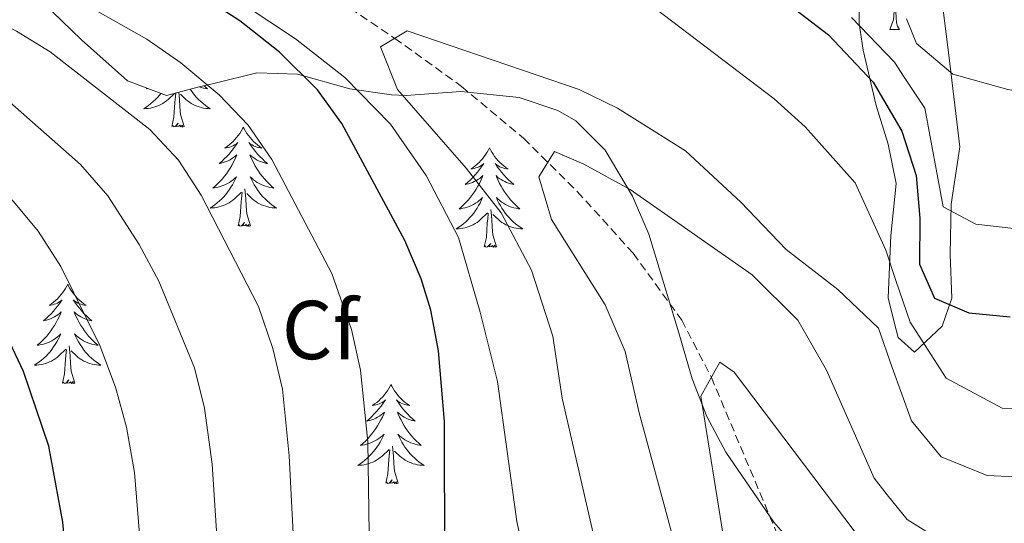
# Model space of a CAD drawing. Units: metres. Extents: x 592857 to 597353, y 4733289 to 4736320.
# Drawn here: x 594574 to 594692, y 4734490 to 4734550 of the extents above; entities that cross this region are included whole.
import ezdxf
from ezdxf.enums import TextEntityAlignment as Align

# ---------------------------------------------------------------- set-up
doc = ezdxf.new("R2010")
doc.units = ezdxf.units.M
doc.header["$MEASUREMENT"] = 0
doc.linetypes.add('TRAZOSX2', pattern=[1.5, 1, -0.5])
for name, color, linetype, lineweight in [('Level 11', 142, 'TRAZOSX2', 13), ('Level 35', 92, 'TRAZOSX2', 0), ('Level 36', 19, 'Continuous', 40), ('Level 37', 92, 'Continuous', 0), ('Level 4', 36, 'Continuous', 30), ('Level 5', 36, 'Continuous', 0)]:
    doc.layers.add(name, color=color, linetype=linetype, lineweight=lineweight)
doc.styles.add('Arial', font='ARIAL.TTF', dxfattribs={"height": 0.2})

msp = doc.modelspace()

# ---------------------------------------------------------------- linework, layer by layer
at = {"layer": 'Level 11', "color": 142, "linetype": 'TRAZOSX2', "lineweight": 13}
msp.add_polyline3d([(594609.83, 4734554.09, 441.56), (594618.93, 4734547.94, 440.01), (594626.93, 4734542.18, 437.99), (594634.36, 4734535.95, 435.81), (594640.81, 4734529.56, 434.09), (594647.51, 4734522.15, 432.27), (594653.33, 4734514.13, 430.76), (594656.89, 4734507.25, 430.01), (594664.63, 4734488.83, 428.74), (594669.99, 4734477.82, 425.01), (594672.46, 4734473.7, 424.1), (594675.57, 4734469.86, 423.94), (594682.39, 4734463.39, 423.78), (594686.53, 4734460.37, 423.25), (594690.91, 4734458.17, 422.61), (594693.27, 4734457.31, 422.22), (594697.96, 4734456.32, 420.7), (594700.72, 4734456.15, 420.01), (594705.67, 4734456.49, 419.49), (594715.64, 4734458.11, 418.65), (594722.27, 4734458.03, 418), (594746.83, 4734453.31, 415.01)], dxfattribs=at)
at = {"layer": 'Level 35', "color": 92, "linetype": 'Continuous', "lineweight": 0, "ltscale": 0.5}
for points in [[(594684.24, 4734554.87, 467.06), (594685.36, 4734545.91, 462.61), (594686.67, 4734534.91, 458.04), (594685.63, 4734528.03, 455.1), (594685.51, 4734522.03, 453.54), (594685.71, 4734516.75, 451.62), (594684.55, 4734513.39, 451.41), (594681.23, 4734510.27, 451.44), (594679.27, 4734512.03, 451.53), (594678.8, 4734513.88, 451.83), (594678.07, 4734516.82, 452.31), (594678.39, 4734524.27, 454.41), (594679.03, 4734530.51, 455.76), (594678.09, 4734535.25, 456.94), (594676.66, 4734539.89, 458.29), (594675.07, 4734546.53, 460.93), (594674.59, 4734549.71, 462.24), (594674.63, 4734560.03, 465.78)], [(594577.83, 4734551.15, 462.21), (594581.37, 4734547.77, 461.08), (594586.87, 4734542.83, 460.23), (594591.53, 4734541.08, 459.32), (594595.47, 4734542.11, 459.03), (594597.23, 4734542.51, 458.43), (594602.39, 4734543.79, 457.89), (594607.26, 4734543.66, 456.75), (594613.54, 4734541.89, 454.73), (594618.51, 4734541.15, 452.48), (594620.27, 4734541.07, 451.71), (594626.83, 4734541.55, 449.43), (594633.83, 4734540.83, 447.93), (594638.48, 4734539.3, 447.15), (594640.63, 4734538.03, 446.79), (594644.14, 4734534.52, 446.14), (594647.43, 4734528.99, 444.72), (594649.39, 4734524.44, 444.01), (594652.99, 4734512.59, 441.63), (594654.59, 4734507.07, 441.15), (594656.34, 4734502.55, 439.91), (594658.64, 4734498.29, 438.58), (594664.36, 4734489.89, 437.12), (594666.63, 4734487.31, 436.47)]]:
    msp.add_polyline3d(points, dxfattribs=at)
at = {"layer": 'Level 36', "color": 92, "linetype": 'Continuous', "lineweight": 0}
for points in [[(594678.3, 4734549.02, 0.01), (594678.74, 4734550.18, 0.01), (594678.85, 4734551.71, 0.01), (594678.96, 4734551.71, 0.01), (594678.99, 4734551.12, 0.01), (594679.03, 4734550.44, 0.01), (594679.1, 4734549.82, 0.01), (594679.21, 4734549.42, 0.01), (594679.43, 4734549.02, 0.01)], [(594678.3, 4734549.02, 0.01), (594679.43, 4734549.02, 0.01)], [(594590.86, 4734541.33, 0.01), (594590.69, 4734541.13, 0.01), (594590.45, 4734540.86, 0.01), (594590.21, 4734540.6, 0.01), (594589.95, 4734540.36, 0.01), (594589.68, 4734540.12, 0.01), (594589.4, 4734539.9, 0.01), (594589.11, 4734539.69, 0.01), (594588.82, 4734539.5, 0.01), (594589.09, 4734539.51, 0.01), (594589.35, 4734539.53, 0.01), (594589.61, 4734539.58, 0.01), (594589.87, 4734539.63, 0.01), (594590.13, 4734539.71, 0.01), (594590.38, 4734539.79, 0.01), (594590.62, 4734539.89, 0.01), (594590.86, 4734540.01, 0.01), (594591.09, 4734540.14, 0.01), (594591.31, 4734540.29, 0.01), (594591.53, 4734540.45, 0.01), (594591.73, 4734540.61, 0.01), (594592.49, 4734541.33, 0.01)], [(594589.22, 4734541.95, 0.01), (594589.16, 4734541.9, 0.01), (594589.29, 4734541.92, 0.01)], [(594592.19, 4734537.37, 0.01), (594592.43, 4734538.48, 0.01), (594592.54, 4734540.23, 0.01), (594592.59, 4734540.66, 0.01), (594592.65, 4734541.37, 0.01)], [(594593.65, 4734537.37, 0.01), (594593.23, 4734538.81, 0.01), (594593.13, 4734539.71, 0.01), (594593.09, 4734540.66, 0.01), (594593.02, 4734541.47, 0.01)], [(594594.39, 4734541.83, 0.01), (594594.49, 4734541.69, 0.01), (594594.69, 4734541.41, 0.01), (594594.92, 4734541.13, 0.01), (594595.15, 4734540.86, 0.01), (594595.4, 4734540.6, 0.01), (594595.66, 4734540.36, 0.01), (594595.93, 4734540.12, 0.01), (594596.21, 4734539.9, 0.01), (594596.49, 4734539.69, 0.01), (594596.78, 4734539.5, 0.01), (594596.52, 4734539.51, 0.01), (594596.26, 4734539.53, 0.01), (594595.99, 4734539.58, 0.01), (594595.73, 4734539.63, 0.01), (594595.48, 4734539.71, 0.01), (594595.23, 4734539.79, 0.01), (594594.99, 4734539.89, 0.01), (594594.75, 4734540.01, 0.01), (594594.52, 4734540.14, 0.01), (594594.3, 4734540.29, 0.01), (594594.08, 4734540.45, 0.01), (594593.88, 4734540.61, 0.01), (594593.22, 4734541.23, 0.01)], [(594596.06, 4734542.24, 0.01), (594596.15, 4734542.16, 0.01), (594596.45, 4734541.9, 0.01), (594596.25, 4734541.93, 0.01), (594595.98, 4734541.97, 0.01), (594595.72, 4734542.04, 0.01), (594595.48, 4734542.11, 0.01)], [(594593.65, 4734537.37, 0.01), (594593.48, 4734537.3, 0.01), (594593.46, 4734537.54, 0.01), (594593.27, 4734537.31, 0.01), (594593.15, 4734537.52, 0.01), (594593.03, 4734537.41, 0.01), (594592.76, 4734537.35, 0.01), (594592.96, 4734537.75, 0.01), (594592.57, 4734537.37, 0.01), (594592.38, 4734537.31, 0.01), (594592.34, 4734537.48, 0.01), (594592.19, 4734537.37, 0.01)], [(594600.76, 4734537.3, 0.01), (594600.65, 4734537.08, 0.01), (594600.5, 4734536.8, 0.01), (594600.33, 4734536.54, 0.01), (594600.15, 4734536.28, 0.01), (594599.95, 4734536.03, 0.01), (594599.75, 4734535.79, 0.01), (594599.53, 4734535.57, 0.01), (594599.3, 4734535.35, 0.01), (594599.06, 4734535.15, 0.01), (594598.81, 4734534.96, 0.01), (594598.55, 4734534.78, 0.01), (594598.75, 4734534.8, 0.01), (594598.95, 4734534.84, 0.01), (594599.15, 4734534.9, 0.01), (594599.34, 4734534.97, 0.01), (594599.53, 4734535.05, 0.01), (594599.71, 4734535.15, 0.01), (594599.89, 4734535.26, 0.01), (594600.09, 4734535.45, 0.01), (594600.05, 4734535.39, 0.01), (594599.82, 4734535.04, 0.01), (594599.58, 4734534.71, 0.01), (594599.32, 4734534.38, 0.01), (594599.05, 4734534.06, 0.01), (594598.77, 4734533.76, 0.01), (594598.48, 4734533.47, 0.01), (594598.18, 4734533.18, 0.01), (594597.87, 4734532.91, 0.01), (594597.99, 4734532.93, 0.01), (594598.24, 4734532.99, 0.01), (594598.48, 4734533.07, 0.01), (594598.71, 4734533.15, 0.01), (594598.95, 4734533.26, 0.01), (594599.17, 4734533.37, 0.01), (594599.38, 4734533.51, 0.01), (594599.59, 4734533.65, 0.01), (594599.79, 4734533.81, 0.01), (594599.97, 4734533.98, 0.01), (594599.89, 4734533.75, 0.01), (594599.73, 4734533.39, 0.01), (594599.56, 4734533.04, 0.01), (594599.37, 4734532.69, 0.01), (594599.17, 4734532.35, 0.01), (594598.96, 4734532.02, 0.01), (594598.74, 4734531.7, 0.01), (594598.5, 4734531.39, 0.01), (594598.25, 4734531.09, 0.01), (594597.98, 4734530.79, 0.01), (594597.71, 4734530.51, 0.01), (594597.42, 4734530.24, 0.01), (594597.12, 4734529.98, 0.01), (594597.32, 4734530.01, 0.01), (594597.59, 4734530.06, 0.01), (594597.85, 4734530.12, 0.01), (594598.11, 4734530.2, 0.01), (594598.36, 4734530.29, 0.01), (594598.61, 4734530.4, 0.01), (594598.85, 4734530.52, 0.01), (594599.09, 4734530.66, 0.01), (594599.31, 4734530.81, 0.01), (594599.53, 4734530.97, 0.01), (594599.73, 4734531.15, 0.01), (594599.93, 4734531.34, 0.01), (594599.79, 4734531.01, 0.01)], [(594600.76, 4734537.3, 0.01), (594600.87, 4734537.08, 0.01), (594601.03, 4734536.8, 0.01), (594601.2, 4734536.54, 0.01), (594601.38, 4734536.28, 0.01), (594601.57, 4734536.03, 0.01), (594601.78, 4734535.79, 0.01), (594602, 4734535.57, 0.01), (594602.23, 4734535.35, 0.01), (594602.47, 4734535.15, 0.01), (594602.72, 4734534.96, 0.01), (594602.98, 4734534.78, 0.01), (594602.78, 4734534.8, 0.01), (594602.58, 4734534.84, 0.01), (594602.38, 4734534.9, 0.01), (594602.19, 4734534.97, 0.01), (594602, 4734535.05, 0.01), (594601.81, 4734535.15, 0.01), (594601.64, 4734535.26, 0.01), (594601.44, 4734535.45, 0.01), (594601.48, 4734535.39, 0.01), (594601.71, 4734535.04, 0.01), (594601.95, 4734534.71, 0.01), (594602.21, 4734534.38, 0.01), (594602.47, 4734534.06, 0.01), (594602.75, 4734533.76, 0.01), (594603.05, 4734533.47, 0.01), (594603.35, 4734533.18, 0.01), (594603.66, 4734532.91, 0.01), (594603.54, 4734532.93, 0.01), (594603.29, 4734532.99, 0.01), (594603.05, 4734533.07, 0.01), (594602.81, 4734533.15, 0.01), (594602.58, 4734533.26, 0.01), (594602.36, 4734533.37, 0.01), (594602.14, 4734533.51, 0.01), (594601.94, 4734533.65, 0.01), (594601.74, 4734533.81, 0.01), (594601.55, 4734533.98, 0.01), (594601.64, 4734533.75, 0.01), (594601.8, 4734533.39, 0.01), (594601.97, 4734533.04, 0.01), (594602.15, 4734532.69, 0.01), (594602.35, 4734532.35, 0.01), (594602.57, 4734532.02, 0.01), (594602.79, 4734531.7, 0.01), (594603.03, 4734531.39, 0.01), (594603.28, 4734531.09, 0.01), (594603.55, 4734530.79, 0.01), (594603.82, 4734530.51, 0.01), (594604.11, 4734530.24, 0.01), (594604.41, 4734529.98, 0.01), (594604.21, 4734530.01, 0.01), (594603.94, 4734530.06, 0.01), (594603.68, 4734530.12, 0.01), (594603.42, 4734530.2, 0.01), (594603.17, 4734530.29, 0.01), (594602.92, 4734530.4, 0.01), (594602.68, 4734530.52, 0.01), (594602.44, 4734530.66, 0.01), (594602.22, 4734530.81, 0.01), (594602, 4734530.97, 0.01), (594601.79, 4734531.15, 0.01), (594601.6, 4734531.34, 0.01), (594601.74, 4734531.01, 0.01)], [(594630.28, 4734534.79, 0.01), (594630.17, 4734534.57, 0.01), (594630.01, 4734534.29, 0.01), (594629.85, 4734534.03, 0.01), (594629.66, 4734533.77, 0.01), (594629.47, 4734533.52, 0.01), (594629.26, 4734533.29, 0.01), (594629.04, 4734533.06, 0.01), (594628.81, 4734532.84, 0.01), (594628.57, 4734532.64, 0.01), (594628.32, 4734532.45, 0.01), (594628.06, 4734532.27, 0.01), (594628.26, 4734532.29, 0.01), (594628.46, 4734532.33, 0.01), (594628.66, 4734532.39, 0.01), (594628.86, 4734532.46, 0.01), (594629.05, 4734532.54, 0.01), (594629.23, 4734532.64, 0.01), (594629.4, 4734532.75, 0.01), (594629.61, 4734532.94, 0.01), (594629.57, 4734532.88, 0.01), (594629.34, 4734532.53, 0.01), (594629.09, 4734532.2, 0.01), (594628.84, 4734531.87, 0.01), (594628.57, 4734531.56, 0.01), (594628.29, 4734531.25, 0.01), (594628, 4734530.96, 0.01), (594627.69, 4734530.67, 0.01), (594627.38, 4734530.4, 0.01), (594627.51, 4734530.43, 0.01), (594627.75, 4734530.48, 0.01), (594627.99, 4734530.56, 0.01), (594628.23, 4734530.65, 0.01), (594628.46, 4734530.75, 0.01), (594628.68, 4734530.87, 0.01), (594628.9, 4734531, 0.01), (594629.11, 4734531.14, 0.01), (594629.3, 4734531.3, 0.01), (594629.49, 4734531.47, 0.01), (594629.4, 4734531.25, 0.01), (594629.25, 4734530.89, 0.01), (594629.07, 4734530.53, 0.01), (594628.89, 4734530.19, 0.01), (594628.69, 4734529.85, 0.01), (594628.48, 4734529.51, 0.01), (594628.25, 4734529.19, 0.01), (594628.01, 4734528.88, 0.01), (594627.76, 4734528.58, 0.01), (594627.5, 4734528.29, 0.01), (594627.22, 4734528, 0.01), (594626.93, 4734527.73, 0.01), (594626.64, 4734527.48, 0.01), (594626.83, 4734527.5, 0.01), (594627.1, 4734527.55, 0.01), (594627.36, 4734527.61, 0.01), (594627.62, 4734527.69, 0.01), (594627.88, 4734527.78, 0.01), (594628.13, 4734527.89, 0.01), (594628.37, 4734528.01, 0.01), (594628.6, 4734528.15, 0.01), (594628.83, 4734528.3, 0.01), (594629.04, 4734528.47, 0.01), (594629.25, 4734528.64, 0.01), (594629.44, 4734528.83, 0.01), (594629.3, 4734528.5, 0.01)], [(594630.28, 4734534.79, 0.01), (594630.39, 4734534.57, 0.01), (594630.55, 4734534.29, 0.01), (594630.71, 4734534.03, 0.01), (594630.89, 4734533.77, 0.01), (594631.09, 4734533.52, 0.01), (594631.3, 4734533.29, 0.01), (594631.51, 4734533.06, 0.01), (594631.75, 4734532.84, 0.01), (594631.99, 4734532.64, 0.01), (594632.24, 4734532.45, 0.01), (594632.5, 4734532.27, 0.01), (594632.3, 4734532.29, 0.01), (594632.09, 4734532.33, 0.01), (594631.89, 4734532.39, 0.01), (594631.7, 4734532.46, 0.01), (594631.51, 4734532.54, 0.01), (594631.33, 4734532.64, 0.01), (594631.16, 4734532.75, 0.01), (594630.95, 4734532.94, 0.01), (594630.99, 4734532.88, 0.01), (594631.22, 4734532.53, 0.01), (594631.47, 4734532.2, 0.01), (594631.72, 4734531.87, 0.01), (594631.99, 4734531.56, 0.01), (594632.27, 4734531.25, 0.01), (594632.56, 4734530.96, 0.01), (594632.86, 4734530.67, 0.01), (594633.18, 4734530.4, 0.01), (594633.05, 4734530.43, 0.01), (594632.81, 4734530.48, 0.01), (594632.57, 4734530.56, 0.01), (594632.33, 4734530.65, 0.01), (594632.1, 4734530.75, 0.01), (594631.87, 4734530.87, 0.01), (594631.66, 4734531, 0.01), (594631.45, 4734531.14, 0.01), (594631.25, 4734531.3, 0.01), (594631.07, 4734531.47, 0.01), (594631.16, 4734531.25, 0.01), (594631.31, 4734530.89, 0.01), (594631.48, 4734530.53, 0.01), (594631.67, 4734530.19, 0.01), (594631.87, 4734529.85, 0.01), (594632.08, 4734529.51, 0.01), (594632.31, 4734529.19, 0.01), (594632.55, 4734528.88, 0.01), (594632.8, 4734528.58, 0.01), (594633.06, 4734528.29, 0.01), (594633.34, 4734528, 0.01), (594633.62, 4734527.73, 0.01), (594633.92, 4734527.48, 0.01), (594633.72, 4734527.5, 0.01), (594633.46, 4734527.55, 0.01), (594633.19, 4734527.61, 0.01), (594632.93, 4734527.69, 0.01), (594632.68, 4734527.78, 0.01), (594632.43, 4734527.89, 0.01), (594632.19, 4734528.01, 0.01), (594631.96, 4734528.15, 0.01), (594631.73, 4734528.3, 0.01), (594631.52, 4734528.47, 0.01), (594631.31, 4734528.64, 0.01), (594631.11, 4734528.83, 0.01), (594631.26, 4734528.5, 0.01)], [(594599.79, 4734531.01, 0.01), (594599.63, 4734530.69, 0.01), (594599.46, 4734530.38, 0.01), (594599.28, 4734530.07, 0.01), (594599.08, 4734529.77, 0.01), (594598.87, 4734529.49, 0.01), (594598.65, 4734529.21, 0.01), (594598.41, 4734528.94, 0.01), (594598.17, 4734528.68, 0.01), (594597.91, 4734528.44, 0.01), (594597.64, 4734528.2, 0.01), (594597.36, 4734527.98, 0.01), (594597.07, 4734527.77, 0.01), (594596.78, 4734527.58, 0.01), (594597.05, 4734527.59, 0.01), (594597.31, 4734527.62, 0.01), (594597.57, 4734527.66, 0.01), (594597.83, 4734527.71, 0.01), (594598.09, 4734527.79, 0.01), (594598.34, 4734527.87, 0.01), (594598.58, 4734527.98, 0.01), (594598.82, 4734528.09, 0.01), (594599.05, 4734528.22, 0.01), (594599.27, 4734528.37, 0.01), (594599.49, 4734528.53, 0.01), (594599.69, 4734528.7, 0.01), (594600.54, 4734529.49, 0.01)], [(594601.74, 4734531.01, 0.01), (594601.9, 4734530.69, 0.01), (594602.07, 4734530.38, 0.01), (594602.25, 4734530.07, 0.01), (594602.45, 4734529.77, 0.01), (594602.65, 4734529.49, 0.01), (594602.88, 4734529.21, 0.01), (594603.11, 4734528.94, 0.01), (594603.36, 4734528.68, 0.01), (594603.62, 4734528.44, 0.01), (594603.89, 4734528.2, 0.01), (594604.17, 4734527.98, 0.01), (594604.45, 4734527.77, 0.01), (594604.74, 4734527.58, 0.01), (594604.48, 4734527.59, 0.01), (594604.22, 4734527.62, 0.01), (594603.95, 4734527.66, 0.01), (594603.69, 4734527.71, 0.01), (594603.44, 4734527.79, 0.01), (594603.19, 4734527.87, 0.01), (594602.95, 4734527.98, 0.01), (594602.71, 4734528.09, 0.01), (594602.48, 4734528.22, 0.01), (594602.26, 4734528.37, 0.01), (594602.04, 4734528.53, 0.01), (594601.84, 4734528.7, 0.01), (594601.18, 4734529.32, 0.01)], [(594600.15, 4734525.45, 0.01), (594600.39, 4734526.56, 0.01), (594600.5, 4734528.31, 0.01), (594600.55, 4734528.74, 0.01), (594600.61, 4734529.46, 0.01)], [(594601.61, 4734525.45, 0.01), (594601.19, 4734526.89, 0.01), (594601.09, 4734527.79, 0.01), (594601.05, 4734528.74, 0.01), (594600.95, 4734529.9, 0.01)], [(594629.3, 4734528.5, 0.01), (594629.15, 4734528.18, 0.01), (594628.98, 4734527.87, 0.01), (594628.79, 4734527.56, 0.01), (594628.6, 4734527.27, 0.01), (594628.39, 4734526.98, 0.01), (594628.17, 4734526.7, 0.01), (594627.93, 4734526.43, 0.01), (594627.68, 4734526.17, 0.01), (594627.43, 4734525.93, 0.01), (594627.16, 4734525.7, 0.01), (594626.88, 4734525.47, 0.01), (594626.59, 4734525.27, 0.01), (594626.3, 4734525.07, 0.01), (594626.56, 4734525.08, 0.01), (594626.83, 4734525.11, 0.01), (594627.09, 4734525.15, 0.01), (594627.35, 4734525.21, 0.01), (594627.6, 4734525.28, 0.01), (594627.85, 4734525.37, 0.01), (594628.1, 4734525.47, 0.01), (594628.33, 4734525.58, 0.01), (594628.57, 4734525.71, 0.01), (594628.79, 4734525.86, 0.01), (594629, 4734526.02, 0.01), (594629.2, 4734526.19, 0.01), (594630.05, 4734526.99, 0.01)], [(594631.26, 4734528.5, 0.01), (594631.41, 4734528.18, 0.01), (594631.58, 4734527.87, 0.01), (594631.76, 4734527.56, 0.01), (594631.96, 4734527.27, 0.01), (594632.17, 4734526.98, 0.01), (594632.39, 4734526.7, 0.01), (594632.63, 4734526.43, 0.01), (594632.87, 4734526.17, 0.01), (594633.13, 4734525.93, 0.01), (594633.4, 4734525.7, 0.01), (594633.68, 4734525.47, 0.01), (594633.97, 4734525.27, 0.01), (594634.26, 4734525.07, 0.01), (594633.99, 4734525.08, 0.01), (594633.73, 4734525.11, 0.01), (594633.47, 4734525.15, 0.01), (594633.21, 4734525.21, 0.01), (594632.95, 4734525.28, 0.01), (594632.71, 4734525.37, 0.01), (594632.46, 4734525.47, 0.01), (594632.22, 4734525.58, 0.01), (594631.99, 4734525.71, 0.01), (594631.77, 4734525.86, 0.01), (594631.56, 4734526.02, 0.01), (594631.35, 4734526.19, 0.01), (594630.7, 4734526.81, 0.01)], [(594631.13, 4734522.94, 0.01), (594630.7, 4734524.38, 0.01), (594630.61, 4734525.28, 0.01), (594630.56, 4734526.23, 0.01), (594630.46, 4734527.39, 0.01)], [(594601.61, 4734525.45, 0.01), (594601.44, 4734525.38, 0.01), (594601.42, 4734525.62, 0.01), (594601.23, 4734525.39, 0.01), (594601.11, 4734525.6, 0.01), (594600.99, 4734525.49, 0.01), (594600.72, 4734525.44, 0.01), (594600.92, 4734525.83, 0.01), (594600.53, 4734525.45, 0.01), (594600.34, 4734525.39, 0.01), (594600.3, 4734525.56, 0.01), (594600.15, 4734525.45, 0.01)], [(594629.66, 4734522.94, 0.01), (594629.91, 4734524.06, 0.01), (594630.02, 4734525.8, 0.01), (594630.07, 4734526.23, 0.01), (594630.13, 4734526.95, 0.01)], [(594631.13, 4734522.94, 0.01), (594630.96, 4734522.87, 0.01), (594630.94, 4734523.11, 0.01), (594630.75, 4734522.89, 0.01), (594630.63, 4734523.09, 0.01), (594630.51, 4734522.98, 0.01), (594630.23, 4734522.93, 0.01), (594630.43, 4734523.32, 0.01), (594630.05, 4734522.94, 0.01), (594629.86, 4734522.89, 0.01), (594629.82, 4734523.05, 0.01), (594629.66, 4734522.94, 0.01)], [(594579.7, 4734518.43, 0.01), (594579.59, 4734518.21, 0.01), (594579.43, 4734517.93, 0.01), (594579.26, 4734517.67, 0.01), (594579.08, 4734517.41, 0.01), (594578.89, 4734517.16, 0.01), (594578.68, 4734516.93, 0.01), (594578.46, 4734516.7, 0.01), (594578.23, 4734516.48, 0.01), (594577.99, 4734516.28, 0.01), (594577.74, 4734516.09, 0.01), (594577.48, 4734515.91, 0.01), (594577.68, 4734515.93, 0.01), (594577.88, 4734515.97, 0.01), (594578.08, 4734516.03, 0.01), (594578.27, 4734516.1, 0.01), (594578.46, 4734516.18, 0.01), (594578.65, 4734516.28, 0.01), (594578.82, 4734516.39, 0.01), (594579.02, 4734516.58, 0.01), (594578.98, 4734516.52, 0.01), (594578.75, 4734516.17, 0.01), (594578.51, 4734515.84, 0.01), (594578.25, 4734515.51, 0.01), (594577.99, 4734515.2, 0.01), (594577.71, 4734514.89, 0.01), (594577.41, 4734514.6, 0.01), (594577.11, 4734514.31, 0.01), (594576.8, 4734514.04, 0.01), (594576.92, 4734514.07, 0.01), (594577.17, 4734514.12, 0.01), (594577.41, 4734514.2, 0.01), (594577.65, 4734514.29, 0.01), (594577.88, 4734514.39, 0.01), (594578.1, 4734514.51, 0.01), (594578.32, 4734514.64, 0.01), (594578.52, 4734514.78, 0.01), (594578.72, 4734514.94, 0.01), (594578.91, 4734515.11, 0.01), (594578.82, 4734514.89, 0.01), (594578.66, 4734514.53, 0.01), (594578.49, 4734514.17, 0.01), (594578.31, 4734513.83, 0.01), (594578.11, 4734513.49, 0.01), (594577.89, 4734513.15, 0.01), (594577.67, 4734512.83, 0.01), (594577.43, 4734512.52, 0.01), (594577.18, 4734512.22, 0.01), (594576.91, 4734511.93, 0.01), (594576.64, 4734511.64, 0.01), (594576.35, 4734511.37, 0.01), (594576.05, 4734511.12, 0.01), (594576.25, 4734511.14, 0.01), (594576.52, 4734511.19, 0.01), (594576.78, 4734511.25, 0.01), (594577.04, 4734511.33, 0.01), (594577.29, 4734511.42, 0.01), (594577.54, 4734511.53, 0.01), (594577.78, 4734511.65, 0.01), (594578.02, 4734511.79, 0.01), (594578.24, 4734511.94, 0.01), (594578.46, 4734512.11, 0.01), (594578.67, 4734512.28, 0.01), (594578.86, 4734512.47, 0.01), (594578.72, 4734512.14, 0.01)], [(594579.7, 4734518.43, 0.01), (594579.81, 4734518.21, 0.01), (594579.96, 4734517.93, 0.01), (594580.13, 4734517.67, 0.01), (594580.31, 4734517.41, 0.01), (594580.51, 4734517.16, 0.01), (594580.71, 4734516.93, 0.01), (594580.93, 4734516.7, 0.01), (594581.16, 4734516.48, 0.01), (594581.4, 4734516.28, 0.01), (594581.65, 4734516.09, 0.01), (594581.91, 4734515.91, 0.01), (594581.71, 4734515.93, 0.01), (594581.51, 4734515.97, 0.01), (594581.31, 4734516.03, 0.01), (594581.12, 4734516.1, 0.01), (594580.93, 4734516.18, 0.01), (594580.75, 4734516.28, 0.01), (594580.57, 4734516.39, 0.01), (594580.37, 4734516.58, 0.01), (594580.41, 4734516.52, 0.01), (594580.64, 4734516.17, 0.01), (594580.88, 4734515.84, 0.01), (594581.14, 4734515.51, 0.01), (594581.41, 4734515.2, 0.01), (594581.69, 4734514.89, 0.01), (594581.98, 4734514.6, 0.01), (594582.28, 4734514.31, 0.01), (594582.59, 4734514.04, 0.01), (594582.47, 4734514.07, 0.01), (594582.22, 4734514.12, 0.01), (594581.98, 4734514.2, 0.01), (594581.75, 4734514.29, 0.01), (594581.51, 4734514.39, 0.01), (594581.29, 4734514.51, 0.01), (594581.08, 4734514.64, 0.01), (594580.87, 4734514.78, 0.01), (594580.67, 4734514.94, 0.01), (594580.49, 4734515.11, 0.01), (594580.57, 4734514.89, 0.01), (594580.73, 4734514.53, 0.01), (594580.9, 4734514.17, 0.01), (594581.09, 4734513.83, 0.01), (594581.29, 4734513.49, 0.01), (594581.5, 4734513.15, 0.01), (594581.72, 4734512.83, 0.01), (594581.96, 4734512.52, 0.01), (594582.21, 4734512.22, 0.01), (594582.48, 4734511.93, 0.01), (594582.75, 4734511.64, 0.01), (594583.04, 4734511.37, 0.01), (594583.34, 4734511.12, 0.01), (594583.14, 4734511.14, 0.01), (594582.87, 4734511.19, 0.01), (594582.61, 4734511.25, 0.01), (594582.35, 4734511.33, 0.01), (594582.1, 4734511.42, 0.01), (594581.85, 4734511.53, 0.01), (594581.61, 4734511.65, 0.01), (594581.37, 4734511.79, 0.01), (594581.15, 4734511.94, 0.01), (594580.93, 4734512.11, 0.01), (594580.73, 4734512.28, 0.01), (594580.53, 4734512.47, 0.01), (594580.67, 4734512.14, 0.01)], [(594578.72, 4734512.14, 0.01), (594578.56, 4734511.82, 0.01), (594578.39, 4734511.51, 0.01), (594578.21, 4734511.2, 0.01), (594578.01, 4734510.91, 0.01), (594577.81, 4734510.62, 0.01), (594577.58, 4734510.34, 0.01), (594577.35, 4734510.07, 0.01), (594577.1, 4734509.81, 0.01), (594576.84, 4734509.57, 0.01), (594576.57, 4734509.34, 0.01), (594576.29, 4734509.11, 0.01), (594576.01, 4734508.91, 0.01), (594575.72, 4734508.71, 0.01), (594575.98, 4734508.72, 0.01), (594576.24, 4734508.75, 0.01), (594576.51, 4734508.79, 0.01), (594576.77, 4734508.85, 0.01), (594577.02, 4734508.92, 0.01), (594577.27, 4734509.01, 0.01), (594577.51, 4734509.11, 0.01), (594577.75, 4734509.22, 0.01), (594577.98, 4734509.35, 0.01), (594578.2, 4734509.5, 0.01), (594578.42, 4734509.66, 0.01), (594578.62, 4734509.83, 0.01), (594579.47, 4734510.63, 0.01)], [(594580.67, 4734512.14, 0.01), (594580.83, 4734511.82, 0.01), (594581, 4734511.51, 0.01), (594581.18, 4734511.2, 0.01), (594581.38, 4734510.91, 0.01), (594581.59, 4734510.62, 0.01), (594581.81, 4734510.34, 0.01), (594582.05, 4734510.07, 0.01), (594582.29, 4734509.81, 0.01), (594582.55, 4734509.57, 0.01), (594582.82, 4734509.34, 0.01), (594583.1, 4734509.11, 0.01), (594583.39, 4734508.91, 0.01), (594583.68, 4734508.71, 0.01), (594583.41, 4734508.72, 0.01), (594583.15, 4734508.75, 0.01), (594582.89, 4734508.79, 0.01), (594582.63, 4734508.85, 0.01), (594582.37, 4734508.92, 0.01), (594582.12, 4734509.01, 0.01), (594581.88, 4734509.11, 0.01), (594581.64, 4734509.22, 0.01), (594581.41, 4734509.35, 0.01), (594581.19, 4734509.5, 0.01), (594580.97, 4734509.66, 0.01), (594580.77, 4734509.83, 0.01), (594580.11, 4734510.45, 0.01)], [(594579.08, 4734506.58, 0.01), (594579.32, 4734507.7, 0.01), (594579.43, 4734509.44, 0.01), (594579.48, 4734509.87, 0.01), (594579.55, 4734510.59, 0.01)], [(594580.55, 4734506.58, 0.01), (594580.12, 4734508.02, 0.01), (594580.03, 4734508.92, 0.01), (594579.98, 4734509.87, 0.01), (594579.88, 4734511.03, 0.01)], [(594580.55, 4734506.58, 0.01), (594580.37, 4734506.51, 0.01), (594580.35, 4734506.75, 0.01), (594580.16, 4734506.53, 0.01), (594580.04, 4734506.73, 0.01), (594579.92, 4734506.62, 0.01), (594579.65, 4734506.57, 0.01), (594579.85, 4734506.96, 0.01), (594579.46, 4734506.58, 0.01), (594579.27, 4734506.53, 0.01), (594579.23, 4734506.69, 0.01), (594579.08, 4734506.58, 0.01)], [(594618.46, 4734506.4, 0.01), (594618.35, 4734506.19, 0.01), (594618.2, 4734505.91, 0.01), (594618.03, 4734505.64, 0.01), (594617.85, 4734505.39, 0.01), (594617.65, 4734505.14, 0.01), (594617.45, 4734504.9, 0.01), (594617.23, 4734504.67, 0.01), (594617, 4734504.46, 0.01), (594616.76, 4734504.26, 0.01), (594616.51, 4734504.07, 0.01), (594616.25, 4734503.89, 0.01), (594616.44, 4734503.91, 0.01), (594616.65, 4734503.95, 0.01), (594616.85, 4734504, 0.01), (594617.04, 4734504.07, 0.01), (594617.23, 4734504.16, 0.01), (594617.41, 4734504.26, 0.01), (594617.59, 4734504.37, 0.01), (594617.79, 4734504.56, 0.01), (594617.75, 4734504.49, 0.01), (594617.52, 4734504.15, 0.01), (594617.28, 4734503.81, 0.01), (594617.02, 4734503.49, 0.01), (594616.75, 4734503.17, 0.01), (594616.47, 4734502.87, 0.01), (594616.18, 4734502.57, 0.01), (594615.88, 4734502.29, 0.01), (594615.56, 4734502.02, 0.01), (594615.69, 4734502.04, 0.01), (594615.93, 4734502.1, 0.01), (594616.18, 4734502.17, 0.01), (594616.41, 4734502.26, 0.01), (594616.64, 4734502.36, 0.01), (594616.87, 4734502.48, 0.01), (594617.08, 4734502.61, 0.01), (594617.29, 4734502.76, 0.01), (594617.49, 4734502.91, 0.01), (594617.67, 4734503.08, 0.01), (594617.59, 4734502.86, 0.01), (594617.43, 4734502.5, 0.01), (594617.26, 4734502.15, 0.01), (594617.07, 4734501.8, 0.01), (594616.87, 4734501.46, 0.01), (594616.66, 4734501.13, 0.01), (594616.43, 4734500.81, 0.01), (594616.19, 4734500.49, 0.01), (594615.94, 4734500.19, 0.01), (594615.68, 4734499.9, 0.01), (594615.4, 4734499.62, 0.01), (594615.12, 4734499.35, 0.01), (594614.82, 4734499.09, 0.01), (594615.02, 4734499.12, 0.01), (594615.28, 4734499.16, 0.01), (594615.55, 4734499.23, 0.01), (594615.81, 4734499.31, 0.01), (594616.06, 4734499.4, 0.01), (594616.31, 4734499.51, 0.01), (594616.55, 4734499.63, 0.01), (594616.78, 4734499.77, 0.01), (594617.01, 4734499.92, 0.01), (594617.22, 4734500.08, 0.01), (594617.43, 4734500.26, 0.01), (594617.63, 4734500.45, 0.01), (594617.48, 4734500.12, 0.01)], [(594618.46, 4734506.4, 0.01), (594618.57, 4734506.19, 0.01), (594618.73, 4734505.91, 0.01), (594618.9, 4734505.64, 0.01), (594619.08, 4734505.39, 0.01), (594619.27, 4734505.14, 0.01), (594619.48, 4734504.9, 0.01), (594619.7, 4734504.67, 0.01), (594619.93, 4734504.46, 0.01), (594620.17, 4734504.26, 0.01), (594620.42, 4734504.07, 0.01), (594620.68, 4734503.89, 0.01), (594620.48, 4734503.91, 0.01), (594620.28, 4734503.95, 0.01), (594620.08, 4734504, 0.01), (594619.88, 4734504.07, 0.01), (594619.69, 4734504.16, 0.01), (594619.51, 4734504.26, 0.01), (594619.34, 4734504.37, 0.01), (594619.13, 4734504.56, 0.01), (594619.17, 4734504.49, 0.01), (594619.41, 4734504.15, 0.01), (594619.65, 4734503.81, 0.01), (594619.9, 4734503.49, 0.01), (594620.17, 4734503.17, 0.01), (594620.45, 4734502.87, 0.01), (594620.74, 4734502.57, 0.01), (594621.05, 4734502.29, 0.01), (594621.36, 4734502.02, 0.01), (594621.23, 4734502.04, 0.01), (594620.99, 4734502.1, 0.01), (594620.75, 4734502.17, 0.01), (594620.51, 4734502.26, 0.01), (594620.28, 4734502.36, 0.01), (594620.06, 4734502.48, 0.01), (594619.84, 4734502.61, 0.01), (594619.63, 4734502.76, 0.01), (594619.44, 4734502.91, 0.01), (594619.25, 4734503.08, 0.01), (594619.34, 4734502.86, 0.01), (594619.49, 4734502.5, 0.01), (594619.67, 4734502.15, 0.01), (594619.85, 4734501.8, 0.01), (594620.05, 4734501.46, 0.01), (594620.26, 4734501.13, 0.01), (594620.49, 4734500.81, 0.01), (594620.73, 4734500.49, 0.01), (594620.98, 4734500.19, 0.01), (594621.24, 4734499.9, 0.01), (594621.52, 4734499.62, 0.01), (594621.81, 4734499.35, 0.01), (594622.1, 4734499.09, 0.01), (594621.91, 4734499.12, 0.01), (594621.64, 4734499.16, 0.01), (594621.38, 4734499.23, 0.01), (594621.12, 4734499.31, 0.01), (594620.86, 4734499.4, 0.01), (594620.61, 4734499.51, 0.01), (594620.37, 4734499.63, 0.01), (594620.14, 4734499.77, 0.01), (594619.91, 4734499.92, 0.01), (594619.7, 4734500.08, 0.01), (594619.49, 4734500.26, 0.01), (594619.3, 4734500.45, 0.01), (594619.44, 4734500.12, 0.01)], [(594617.48, 4734500.12, 0.01), (594617.33, 4734499.8, 0.01), (594617.16, 4734499.48, 0.01), (594616.98, 4734499.18, 0.01), (594616.78, 4734498.88, 0.01), (594616.57, 4734498.59, 0.01), (594616.35, 4734498.32, 0.01), (594616.11, 4734498.05, 0.01), (594615.87, 4734497.79, 0.01), (594615.61, 4734497.55, 0.01), (594615.34, 4734497.31, 0.01), (594615.06, 4734497.09, 0.01), (594614.77, 4734496.88, 0.01), (594614.48, 4734496.69, 0.01), (594614.75, 4734496.7, 0.01), (594615.01, 4734496.72, 0.01), (594615.27, 4734496.76, 0.01), (594615.53, 4734496.82, 0.01), (594615.79, 4734496.89, 0.01), (594616.03, 4734496.98, 0.01), (594616.28, 4734497.08, 0.01), (594616.52, 4734497.2, 0.01), (594616.75, 4734497.33, 0.01), (594616.97, 4734497.47, 0.01), (594617.18, 4734497.63, 0.01), (594617.39, 4734497.8, 0.01), (594618.23, 4734498.6, 0.01)], [(594619.44, 4734500.12, 0.01), (594619.59, 4734499.8, 0.01), (594619.76, 4734499.48, 0.01), (594619.95, 4734499.18, 0.01), (594620.14, 4734498.88, 0.01), (594620.35, 4734498.59, 0.01), (594620.57, 4734498.32, 0.01), (594620.81, 4734498.05, 0.01), (594621.06, 4734497.79, 0.01), (594621.31, 4734497.55, 0.01), (594621.58, 4734497.31, 0.01), (594621.86, 4734497.09, 0.01), (594622.15, 4734496.88, 0.01), (594622.44, 4734496.69, 0.01), (594622.18, 4734496.7, 0.01), (594621.91, 4734496.72, 0.01), (594621.65, 4734496.76, 0.01), (594621.39, 4734496.82, 0.01), (594621.14, 4734496.89, 0.01), (594620.89, 4734496.98, 0.01), (594620.64, 4734497.08, 0.01), (594620.41, 4734497.2, 0.01), (594620.17, 4734497.33, 0.01), (594619.95, 4734497.47, 0.01), (594619.74, 4734497.63, 0.01), (594619.54, 4734497.8, 0.01), (594618.88, 4734498.42, 0.01)], [(594619.31, 4734494.55, 0.01), (594618.88, 4734495.99, 0.01), (594618.79, 4734496.9, 0.01), (594618.75, 4734497.85, 0.01), (594618.64, 4734499.01, 0.01)], [(594617.84, 4734494.55, 0.01), (594618.09, 4734495.67, 0.01), (594618.2, 4734497.41, 0.01), (594618.25, 4734497.85, 0.01), (594618.31, 4734498.57, 0.01)], [(594619.31, 4734494.55, 0.01), (594619.14, 4734494.49, 0.01), (594619.12, 4734494.72, 0.01), (594618.93, 4734494.5, 0.01), (594618.81, 4734494.71, 0.01), (594618.69, 4734494.6, 0.01), (594618.42, 4734494.54, 0.01), (594618.61, 4734494.94, 0.01), (594618.23, 4734494.56, 0.01), (594618.04, 4734494.5, 0.01), (594618, 4734494.66, 0.01), (594617.84, 4734494.55, 0.01)]]:
    msp.add_polyline3d(points, dxfattribs=at)
at = {"layer": 'Level 4', "color": 36, "linetype": 'Continuous', "lineweight": 30}
for points in [[(594670.19, 4734416.27, 450.01), (594662.75, 4734419.63, 450.01), (594658.61, 4734422.44, 450.01), (594650.23, 4734429.39, 450.01), (594646.15, 4734434.03, 450.01), (594642.47, 4734440.51, 450.01), (594639.75, 4734446.75, 450.01), (594635.47, 4734453.23, 450.01), (594630.35, 4734460.11, 450.01), (594628.09, 4734464.59, 450.01), (594626.35, 4734472.14, 450.01), (594625.19, 4734480.76, 450.01), (594624.91, 4734484.83, 450.01), (594624.87, 4734501.95, 450.01), (594624.15, 4734510.43, 450.01), (594623.23, 4734515.34, 450.01), (594622.07, 4734519.07, 450.01), (594620.14, 4734523.69, 450.01), (594612.59, 4734537.71, 450.01), (594609.67, 4734541.76, 450.01), (594605.11, 4734546.3, 450.01), (594600.36, 4734550.06, 450.01), (594594.65, 4734553.71, 450.01)], [(594664.31, 4734553.47, 450.01), (594670.95, 4734548.35, 450.01), (594676.27, 4734542.67, 450.01), (594679.73, 4734536.79, 450.01), (594681.43, 4734531.47, 450.01), (594681.87, 4734526.35, 450.01), (594681.83, 4734520.83, 450.01), (594683.63, 4734516.75, 450.01), (594687.75, 4734514.99, 450.01), (594692.73, 4734514.52, 450.01)], [(594701.72, 4734343.42, 475.01), (594690.66, 4734352.59, 475.01), (594683.07, 4734358.19, 475.01), (594672.76, 4734364.84, 475.01), (594634.35, 4734389.39, 475.01), (594608.03, 4734414.91, 475.01), (594593.76, 4734430.1, 475.01), (594592.03, 4734432.51, 475.01), (594583.19, 4734448.27, 475.01), (594581.57, 4734453.02, 475.01), (594580.14, 4734478.46, 475.01), (594579.11, 4734489.87, 475.01), (594577.43, 4734498.99, 475.01), (594574.39, 4734507.95, 475.01), (594570.43, 4734516.27, 475.01), (594565.23, 4734523.87, 475.01), (594555.64, 4734535.37, 475.01), (594549.61, 4734541.41, 475.01), (594546.39, 4734543.79, 475.01), (594542, 4734546.21, 475.01), (594533.35, 4734549.91, 475.01), (594528.44, 4734551.4, 475.01)]]:
    msp.add_polyline3d(points, dxfattribs=at)
at = {"layer": 'Level 5', "color": 36, "linetype": 'Continuous', "lineweight": 0}
for points in [[(594697.05, 4734361.93, 470.01), (594689.79, 4734367.33, 470.01), (594673.22, 4734376.11, 470.01), (594666.18, 4734379.85, 470.01), (594639.8, 4734395.53, 470.01), (594622.35, 4734412.24, 470.01), (594601.08, 4734436.1, 470.01), (594598.39, 4734440.31, 470.01), (594592.17, 4734451.53, 470.01), (594590.89, 4734456.36, 470.01), (594587.71, 4734495.83, 470.01), (594586.77, 4734501.28, 470.01), (594585.45, 4734506.09, 470.01), (594583.54, 4734511.1, 470.01), (594578.86, 4734520.56, 470.01), (594576.16, 4734524.8, 470.01), (594573.21, 4734528.36, 470.01), (594561.61, 4734539.86, 470.01), (594555.18, 4734544.62, 470.01), (594547.99, 4734548.43, 470.01), (594530.95, 4734554.27, 470.01)], [(594628.3, 4734417.69, 465.01), (594620.71, 4734427.65, 465.01), (594608.39, 4734442.1, 465.01), (594605.71, 4734446.31, 465.01), (594601.15, 4734454.99, 465.01), (594600.18, 4734457.65, 465.01), (594599.84, 4734463.64, 465.01), (594598.45, 4734474.63, 465.01), (594597.01, 4734496.83, 465.01), (594596.12, 4734503.57, 465.01), (594594.91, 4734508.41, 465.01), (594590.62, 4734518.81, 465.01), (594588.27, 4734523.21, 465.01), (594584.53, 4734529.06, 465.01), (594581.23, 4734532.8, 465.01), (594571.35, 4734541.47, 465.01), (594567.59, 4734544.34, 465.01), (594559.31, 4734549.27, 465.01), (594552.35, 4734552.99, 465.01)], [(594695.72, 4734388.31, 460.01), (594674.42, 4734396.04, 460.01), (594674.03, 4734396.22, 460.01), (594655.75, 4734404.82, 460.01), (594651.42, 4734407.34, 460.01), (594648.91, 4734409.22, 460.01), (594639.57, 4734417.57, 460.01), (594634.25, 4734423.13, 460.01), (594627.06, 4734434.01, 460.01), (594615.71, 4734448.11, 460.01), (594613.16, 4734452.39, 460.01), (594609.53, 4734459.75, 460.01), (594607.29, 4734477.65, 460.01), (594606.27, 4734497.83, 460.01), (594605.46, 4734505.85, 460.01), (594604.31, 4734510.72, 460.01), (594602.58, 4734515.77, 460.01), (594595.72, 4734529.13, 460.01), (594592.97, 4734533.31, 460.01), (594589.53, 4734536.99, 460.01), (594577.58, 4734546.31, 460.01), (594573.57, 4734548.82, 460.01), (594563.45, 4734553.92, 460.01)], [(594653.76, 4734415.83, 455.01), (594644.9, 4734423.48, 455.01), (594641.39, 4734427.04, 455.01), (594637.49, 4734432.79, 455.01), (594633.4, 4734440.38, 455.01), (594623.03, 4734454.11, 455.01), (594619.9, 4734459.92, 455.01), (594618.49, 4734464.74, 455.01), (594616.5, 4734476.26, 455.01), (594615.85, 4734488.55, 455.01), (594615.71, 4734499.53, 455.01), (594614.8, 4734508.14, 455.01), (594613.74, 4734513.02, 455.01), (594611.39, 4734519.74, 455.01), (594604.16, 4734533.42, 455.01), (594601.34, 4734537.54, 455.01), (594597.85, 4734541.17, 455.01), (594593.26, 4734545.01, 455.01), (594589.17, 4734547.86, 455.01), (594579.55, 4734553.31, 455.01)], [(594680.28, 4734550.27, 460.01), (594681.47, 4734547.31, 460.01), (594685.83, 4734543.63, 460.01), (594692.43, 4734541.79, 460.01), (594698.83, 4734540.75, 460.01), (594717.75, 4734540.19, 460.01), (594735.11, 4734540.75, 460.01), (594744.75, 4734540.67, 460.01), (594750.63, 4734541.55, 460.01), (594769.07, 4734542.61, 460.01), (594787.37, 4734540.86, 460.01), (594801.11, 4734539.95, 460.01), (594806.79, 4734539.87, 460.01), (594819.03, 4734540.67, 460.01), (594822.95, 4734541.47, 460.01), (594827.88, 4734540.68, 460.01), (594840.18, 4734537.15, 460.01), (594845.15, 4734536.48, 460.01), (594847.47, 4734536.43, 460.01), (594852.22, 4734537.71, 460.01), (594853.07, 4734538.51, 460.01), (594854.03, 4734542.27, 460.01), (594853.19, 4734546.43, 460.01), (594850.51, 4734553.31, 460.01)], [(594693.91, 4734415.55, 445.01), (594685.23, 4734418.67, 445.01), (594677.27, 4734421.95, 445.01), (594675.13, 4734423.13, 445.01), (594669.87, 4734426.03, 445.01), (594663.91, 4734430.91, 445.01), (594659.39, 4734435.63, 445.01), (594652.95, 4734442.99, 445.01), (594647.75, 4734450.35, 445.01), (594643.39, 4734458.03, 445.01), (594640.55, 4734465.31, 445.01), (594635.51, 4734481.07, 445.01), (594633.55, 4734489.95, 445.01), (594631.23, 4734506.75, 445.01), (594629.15, 4734515.07, 445.01), (594626.55, 4734524.03, 445.01), (594622.67, 4734531.47, 445.01), (594618.39, 4734537.63, 445.01), (594612.95, 4734543.23, 445.01), (594607.03, 4734547.87, 445.01), (594600.99, 4734551.87, 445.01)], [(594650.11, 4734551.55, 445.01), (594664.43, 4734540.67, 445.01), (594668.15, 4734537.31, 445.01), (594674.11, 4734530.59, 445.01), (594677.79, 4734522.51, 445.01), (594679.01, 4734518.9, 445.01), (594680.71, 4734513.87, 445.01), (594685.03, 4734507.15, 445.01), (594691.75, 4734503.55, 445.01), (594699.95, 4734503.47, 445.01)], [(594673.71, 4734550.43, 455.01), (594678.83, 4734545.07, 455.01), (594680, 4734543.3, 455.01), (594682.47, 4734539.55, 455.01), (594684.67, 4734527.71, 455.01), (594688.59, 4734525.63, 455.01), (594701.91, 4734524.11, 455.01), (594732.63, 4734526.03, 455.01), (594747.99, 4734527.47, 455.01), (594764.22, 4734528.42, 455.01), (594776.71, 4734528.75, 455.01), (594790.67, 4734527.87, 455.01), (594795.67, 4734527.82, 455.01), (594824.07, 4734528.64, 455.01), (594831.68, 4734528.5, 455.01), (594849.19, 4734523.15, 455.01), (594854.09, 4734522.19, 455.01), (594859.11, 4734522.03, 455.01)], [(594645.95, 4734474.43, 440.01), (594638.99, 4734504.75, 440.01), (594637.87, 4734512.19, 440.01), (594635.31, 4734520.11, 440.01), (594631.67, 4734526.99, 440.01), (594627.47, 4734532.35, 440.01), (594619.23, 4734541.79, 440.01), (594617.23, 4734546.91, 440.01), (594620.39, 4734548.83, 440.01), (594641.03, 4734541.79, 440.01), (594645.63, 4734539.55, 440.01), (594653.79, 4734534.43, 440.01), (594660.43, 4734528.27, 440.01), (594665.87, 4734522.59, 440.01), (594672.07, 4734517.79, 440.01), (594676.91, 4734513.15, 440.01), (594678.58, 4734508.44, 440.01), (594680.87, 4734502.03, 440.01), (594684.43, 4734497.71, 440.01), (594689.95, 4734495.47, 440.01), (594696.67, 4734495.15, 440.01)], [(594652.11, 4734488.67, 435.01), (594648.23, 4734502.99, 435.01), (594646.55, 4734510.35, 435.01), (594644.15, 4734515.95, 435.01), (594637.71, 4734526.19, 435.01), (594636.19, 4734531.31, 435.01), (594638.07, 4734534.35, 435.01), (594641.59, 4734532.83, 435.01), (594647.15, 4734529.79, 435.01), (594661.79, 4734519.55, 435.01), (594667.27, 4734514.11, 435.01), (594670.71, 4734508.11, 435.01), (594676.39, 4734495.15, 435.01), (594677.96, 4734493.17, 435.01), (594680.35, 4734490.19, 435.01), (594685.47, 4734486.99, 435.01)], [(594696.19, 4734441.87, 430.01), (594688.47, 4734445.15, 430.01), (594681.43, 4734449.87, 430.01), (594676.38, 4734454.03, 430.01), (594675.03, 4734455.15, 430.01), (594665.07, 4734466.27, 430.01), (594660.87, 4734473.39, 430.01), (594659.15, 4734480.43, 430.01), (594658.47, 4734487.31, 430.01), (594655.63, 4734504.99, 430.01), (594657.91, 4734509.07, 430.01), (594659.63, 4734507.87, 430.01), (594677.6, 4734484.09, 430.01), (594678.55, 4734482.83, 430.01), (594685.03, 4734478.75, 430.01), (594692.71, 4734477.07, 430.01)]]:
    msp.add_polyline3d(points, dxfattribs=at)

# ---------------------------------------------------------------- texts
at = {"layer": 'Level 37', "color": 92, "linetype": 'Continuous', "lineweight": 0, "style": 'Arial'}
msp.add_text('Cf', height=7, dxfattribs=at).set_placement((594609.97, 4734512.94, 457.84), align=Align.MIDDLE_CENTER)

doc.saveas('drawing.dxf')
